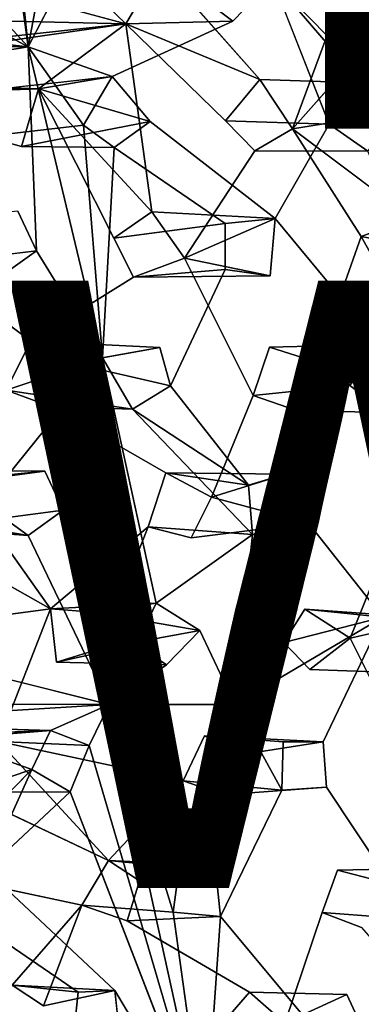
# Model space of a CAD drawing. Units: inches. Extents: x -10.4 to 10.2, y -10.1 to 10.2.
# Drawn here: x -1.9 to -0.8, y -6.4 to -3.1 of the extents above; entities that cross this region are included whole.
import ezdxf

# ---------------------------------------------------------------- set-up
doc = ezdxf.new("R2010")
doc.units = ezdxf.units.IN
doc.header["$MEASUREMENT"] = 0
for name, color, linetype in [('SEAT-SEAT', 5, 'Continuous'), ('SEAT-TYPE', 7, 'Continuous'), ('SEAT-VIEW', 7, 'Continuous')]:
    doc.layers.add(name, color=color, linetype=linetype)
doc.styles.get("Standard").update_dxf_attribs({"font": 'arial.ttf'})

msp = doc.modelspace()

# ---------------------------------------------------------------- linework, layer by layer
at = {"layer": 'SEAT-SEAT'}
for points in [[(-1.9263, -2.9796, 17.141), (-1.8926, -3.2303, 17.1696), (-2.0157, -2.0518, 17.0538)], [(-1.7788, -2.6296, 17.1186), (-2.0157, -2.0518, 17.0538), (-1.8926, -3.2303, 17.1696)], [(-1.6223, -2.7118, 17.1385), (-1.7788, -2.6296, 17.1186), (-1.8926, -3.2303, 17.1696)], [(-1.0868, -3.0097, 17.214), (-0.6623, -3.4423, 17.2984), (-0.4394, -2.91, 17.2644)], [(-2.3718, -3.1356, 16.6706), (-2.2763, -2.9639, 16.6545), (-1.5708, -3.1548, 16.7323)], [(-1.9911, -3.1236, 17.1512), (-1.8926, -3.2303, 17.1696), (-1.9263, -2.9796, 17.141)], [(-1.1282, -3.3379, 16.794), (-1.5708, -3.1548, 16.7323), (-1.4585, -2.9648, 16.7177)], [(-1.0868, -3.0097, 17.214), (-0.8997, -3.4848, 17.282), (-0.7952, -3.3483, 17.2765)], [(-1.0868, -3.0097, 17.214), (-0.7952, -3.3483, 17.2765), (-0.6623, -3.4423, 17.2984)], [(-2.8375, -3.1265, 17.1178), (-1.8926, -3.2303, 17.1696), (-2.1517, -3.0902, 17.1375)], [(-1.8926, -3.2303, 17.1696), (-1.9911, -3.1236, 17.1512), (-2.1517, -3.0902, 17.1375)], [(-0.7094, -3.1502, 16.809), (-1.0214, -3.5008, 16.8255), (-0.8669, -3.0856, 16.7863)], [(-3.488, -3.3634, 16.6865), (-2.3718, -3.1356, 16.6706), (-1.5708, -3.1548, 16.7323)], [(-2.8375, -3.1265, 17.1178), (-3.1665, -3.2296, 17.1337), (-1.8926, -3.2303, 17.1696)], [(-3.488, -3.3634, 16.6865), (-1.5708, -3.1548, 16.7323), (-2.8141, -3.3331, 16.6786)], [(-1.5708, -3.1548, 16.7323), (-1.8583, -3.3686, 16.7337), (-2.8141, -3.3331, 16.6786)], [(-1.4847, -3.7733, 16.8233), (-1.8583, -3.3686, 16.7337), (-1.5708, -3.1548, 16.7323)], [(-1.5708, -3.1548, 16.7323), (-1.1282, -3.3379, 16.794), (-1.2422, -3.4741, 16.8018)], [(-2.4687, -3.325, 17.1487), (-1.8926, -3.2303, 17.1696), (-3.1665, -3.2296, 17.1337)], [(-1.8926, -3.2303, 17.1696), (-1.8652, -3.9019, 17.253), (-1.6469, -4.2538, 17.3174)], [(-1.7098, -3.4886, 17.2125), (-1.8926, -3.2303, 17.1696), (-1.6469, -4.2538, 17.3174)], [(-1.8926, -3.2303, 17.1696), (-1.7098, -3.4886, 17.2125), (-1.6152, -3.3278, 17.2015)], [(-2.6912, -3.3582, 16.6862), (-2.8141, -3.3331, 16.6786), (-1.8583, -3.3686, 16.7337)], [(-2.0402, -3.3752, 16.7227), (-1.8583, -3.3686, 16.7337), (-1.6152, -3.3278, 17.2015)], [(-1.8583, -3.3686, 16.7337), (-1.49, -3.4763, 17.2288), (-1.6152, -3.3278, 17.2015)], [(-1.8583, -3.3686, 16.7337), (-2.0402, -3.3752, 16.7227), (-2.6912, -3.3582, 16.6862)], [(-1.9149, -3.5579, 16.7574), (-1.49, -3.4763, 17.2288), (-1.8583, -3.3686, 16.7337)], [(-1.4847, -3.7733, 16.8233), (-1.6098, -3.8602, 16.8258), (-1.8583, -3.3686, 16.7337)], [(-1.49, -3.4763, 17.2288), (-1.9149, -3.5579, 16.7574), (-1.6084, -3.562, 17.2291)], [(-1.7098, -3.4886, 17.2125), (-1.6469, -4.2538, 17.3174), (-1.6084, -3.562, 17.2291)], [(-1.0214, -3.5008, 16.8255), (-0.6301, -3.7934, 16.903), (-0.7947, -3.8547, 16.8968)], [(-1.4847, -3.7733, 16.8233), (-1.3772, -3.9263, 16.8555), (-1.0785, -3.7956, 17.3031)], [(-1.3772, -3.9263, 16.8555), (-1.0945, -3.9838, 17.3258), (-1.0785, -3.7956, 17.3031)], [(-0.4552, -3.9183, 17.3753), (-0.711, -4.0043, 16.9277), (-0.7947, -3.8547, 16.8968)], [(-2.2242, -3.9462, 16.7959), (-1.9807, -3.9848, 17.2566), (-1.8652, -3.9019, 17.253)], [(-1.9654, -4.3606, 16.8816), (-2.2242, -3.9462, 16.7959), (-1.8841, -4.1989, 16.8593)], [(-1.5448, -3.9889, 16.8513), (-1.0945, -3.9838, 17.3258), (-1.3772, -3.9263, 16.8555)], [(-1.5448, -3.9889, 16.8513), (-1.2425, -3.9634, 17.3101), (-1.0945, -3.9838, 17.3258)], [(-1.9654, -4.3606, 16.8816), (-1.8841, -4.1989, 16.8593), (-1.6469, -4.2538, 17.3174)], [(-1.8841, -4.1989, 16.8593), (-1.4581, -4.2198, 17.3269), (-1.6469, -4.2538, 17.3174)], [(-1.8841, -4.1989, 16.8593), (-1.7474, -4.2715, 16.8817), (-1.4581, -4.2198, 17.3269)], [(-1.4581, -4.2198, 17.3269), (-1.7474, -4.2715, 16.8817), (-1.4229, -4.3461, 17.3479)], [(-1.9654, -4.3606, 16.8816), (-1.6469, -4.2538, 17.3174), (-1.5486, -4.4233, 17.3494)], [(-1.6469, -4.2538, 17.3174), (-1.7766, -4.7564, 17.3849), (-1.6252, -5.3957, 17.5051)], [(-1.6252, -5.3957, 17.5051), (-1.5349, -5.198, 17.4758), (-1.6469, -4.2538, 17.3174)], [(-1.4708, -5.0625, 17.4571), (-1.6469, -4.2538, 17.3174), (-1.5349, -5.198, 17.4758)], [(-1.5486, -4.4233, 17.3494), (-1.819, -4.4142, 16.9011), (-1.9654, -4.3606, 16.8816)], [(-1.4229, -4.3461, 17.3479), (-1.5486, -4.4233, 17.3494), (-1.1655, -4.6731, 17.4184)], [(-1.5486, -4.4233, 17.3494), (-1.1525, -4.8361, 17.4452), (-1.1655, -4.6731, 17.4184)], [(-1.8374, -4.6272, 17.3601), (-1.9612, -4.6444, 17.3554), (-2.2506, -4.6253, 16.9135)], [(-2.2506, -4.6253, 16.9135), (-2.1199, -4.6559, 16.9261), (-1.8374, -4.6272, 17.3601)], [(-1.4391, -4.6331, 16.9699), (-1.2884, -4.7132, 16.9973), (-1.0435, -4.6377, 17.4235)], [(-1.0435, -4.6377, 17.4235), (-1.1655, -4.6731, 17.4184), (-1.4391, -4.6331, 16.9699)], [(-1.2884, -4.7132, 16.9973), (-0.9682, -4.7987, 17.4549), (-1.0435, -4.6377, 17.4235)], [(-1.2884, -4.7132, 16.9973), (-1.3548, -4.8472, 17.017), (-0.9682, -4.7987, 17.4549)], [(-2.1173, -4.8009, 16.9543), (-1.8928, -4.8395, 17.3911), (-1.7766, -4.7564, 17.3849)], [(-1.8928, -4.8395, 17.3911), (-1.6252, -5.3957, 17.5051), (-1.7766, -4.7564, 17.3849)], [(-1.8928, -4.8395, 17.3911), (-2.2997, -4.8101, 16.9471), (-1.9937, -4.7668, 17.3735)], [(-2.2997, -4.8101, 16.9471), (-1.8189, -5.0813, 17.0283), (-2.4445, -5.1645, 17.0156)], [(-1.8928, -4.8395, 17.3911), (-2.1173, -4.8009, 16.9543), (-2.2997, -4.8101, 16.9471)], [(-1.8189, -5.0813, 17.0283), (-1.9901, -5.5176, 17.1119), (-2.4445, -5.1645, 17.0156)], [(-1.4708, -5.0625, 17.4571), (-1.8189, -5.0813, 17.0283), (-1.677, -5.0916, 17.0404)], [(-1.677, -5.0916, 17.0404), (-1.3262, -5.1526, 17.4837), (-1.4708, -5.0625, 17.4571)], [(-1.0492, -5.1917, 17.1108), (-0.9807, -5.082, 17.0946), (-0.7236, -5.108, 17.5266)], [(-0.5507, -5.1129, 17.5428), (-0.9807, -5.082, 17.0946), (-0.8305, -5.1778, 17.1266)], [(-0.9807, -5.082, 17.0946), (-0.5507, -5.1129, 17.5428), (-0.7236, -5.108, 17.5266)], [(-1.6558, -5.2121, 17.0667), (-1.3262, -5.1526, 17.4837), (-1.677, -5.0916, 17.0404)], [(-1.4364, -5.2653, 17.4949), (-1.7987, -5.2568, 17.0664), (-1.5349, -5.198, 17.4758)], [(-1.6252, -5.3957, 17.5051), (-1.4364, -5.2653, 17.4949), (-1.5349, -5.198, 17.4758)], [(-2.8571, -5.3949, 17.4751), (-1.6252, -5.3957, 17.5051), (-2.2241, -5.2469, 17.4471)], [(-2.8571, -5.3949, 17.4751), (-2.6207, -5.4577, 17.4818), (-1.6252, -5.3957, 17.5051)], [(-2.6207, -5.4577, 17.4818), (-1.8189, -5.4814, 17.509), (-1.6252, -5.3957, 17.5051)], [(-1.6909, -5.5305, 17.5257), (-1.6252, -5.3957, 17.5051), (-1.8189, -5.4814, 17.509)], [(-1.6252, -5.3957, 17.5051), (-1.6909, -5.5305, 17.5257), (-1.3102, -6.8304, 17.8201)], [(-1.4145, -6.0797, 17.6519), (-1.6252, -5.3957, 17.5051), (-1.3102, -6.8304, 17.8201)], [(-1.6252, -5.3957, 17.5051), (-1.3951, -5.9324, 17.6235), (-1.211, -5.3958, 17.5356)], [(-1.3951, -5.9324, 17.6235), (-1.6252, -5.3957, 17.5051), (-1.4145, -6.0797, 17.6519)], [(-1.3951, -5.9324, 17.6235), (-1.2758, -5.9264, 17.631), (-1.211, -5.3958, 17.5356)], [(-2.4904, -5.5085, 17.4925), (-1.8189, -5.4814, 17.509), (-2.6207, -5.4577, 17.4818)], [(-2.1627, -5.5085, 17.1015), (-1.8189, -5.4814, 17.509), (-1.8799, -5.6102, 17.5304)], [(-2.1627, -5.5085, 17.1015), (-1.8799, -5.6102, 17.5304), (-2.1029, -5.6843, 17.1447)], [(-1.3107, -5.4984, 17.154), (-1.187, -5.5601, 17.1773), (-0.9198, -5.5185, 17.5817)], [(-1.3107, -5.4984, 17.154), (-0.9198, -5.5185, 17.5817), (-1.0515, -5.5183, 17.5707)], [(-1.9901, -5.5176, 17.1119), (-1.6271, -5.9096, 17.2244), (-2.1029, -5.6843, 17.1447)], [(-1.3814, -5.6472, 17.1813), (-1.6271, -5.9096, 17.2244), (-1.9901, -5.5176, 17.1119)], [(-1.3102, -6.8304, 17.8201), (-1.6909, -5.5305, 17.5257), (-1.7538, -5.6831, 17.5512)], [(-2.0305, -5.9412, 17.5902), (-1.8799, -5.6102, 17.5304), (-2.1594, -5.8915, 17.5755)], [(-1.7538, -5.6831, 17.5512), (-2.1029, -5.6843, 17.1447), (-1.8799, -5.6102, 17.5304)], [(-1.8799, -5.6102, 17.5304), (-2.0305, -5.9412, 17.5902), (-1.7538, -5.6831, 17.5512)], [(-1.5251, -5.9769, 17.2474), (-1.6271, -5.9096, 17.2244), (-1.3814, -5.6472, 17.1813)], [(-1.9451, -6.32, 17.3086), (-2.315, -5.9288, 17.1962), (-1.715, -6.056, 17.2542)], [(-1.6271, -5.9096, 17.2244), (-1.2758, -5.9264, 17.631), (-1.3951, -5.9324, 17.6235)], [(-1.5251, -5.9769, 17.2474), (-1.2758, -5.9264, 17.631), (-1.6271, -5.9096, 17.2244)], [(-1.8414, -6.3875, 17.3312), (-1.9451, -6.32, 17.3086), (-1.715, -6.056, 17.2542)], [(-1.2582, -6.0942, 17.6659), (-1.4145, -6.0797, 17.6519), (-1.3102, -6.8304, 17.8201)], [(-0.988, -6.4175, 17.7539), (-1.2582, -6.0942, 17.6659), (-1.3102, -6.8304, 17.8201)], [(-1.9451, -6.32, 17.3086), (-1.6066, -6.3373, 17.6943), (-1.7276, -6.343, 17.689)], [(-1.8414, -6.3875, 17.3312), (-1.6066, -6.3373, 17.6943), (-1.9451, -6.32, 17.3086)], [(-1.6066, -6.3373, 17.6943), (-1.589, -6.5041, 17.7317), (-1.3102, -6.8304, 17.8201)]]:
    msp.add_3dface(points, dxfattribs=at)
for points, invisible_edges in [([(-1.8926, -3.2303, 17.1696), (-1.6152, -3.3278, 17.2015), (-1.6223, -2.7118, 17.1385)], 2), ([(-1.6152, -3.3278, 17.2015), (-1.3475, -3.0476, 17.1941), (-1.6223, -2.7118, 17.1385)], 15), ([(-1.5708, -3.1548, 16.7323), (-2.2763, -2.9639, 16.6545), (-1.696, -3.0335, 16.7056)], 2), ([(-1.4585, -2.9648, 16.7177), (-1.5708, -3.1548, 16.7323), (-1.0868, -3.0097, 17.214)], 2), ([(-1.1282, -3.3379, 16.794), (-1.4585, -2.9648, 16.7177), (-0.8669, -3.0856, 16.7863)], 14), ([(-1.0868, -3.0097, 17.214), (-1.5708, -3.1548, 16.7323), (-1.2181, -3.1462, 17.2162)], 1), ([(-0.8997, -3.4848, 17.282), (-1.0868, -3.0097, 17.214), (-1.2181, -3.1462, 17.2162)], 12), ([(-1.5708, -3.1548, 16.7323), (-1.696, -3.0335, 16.7056), (-1.3475, -3.0476, 17.1941)], 12), ([(-1.3475, -3.0476, 17.1941), (-1.6152, -3.3278, 17.2015), (-1.2181, -3.1462, 17.2162)], 1), ([(-1.2181, -3.1462, 17.2162), (-1.5708, -3.1548, 16.7323), (-1.3475, -3.0476, 17.1941)], 2), ([(-1.1282, -3.3379, 16.794), (-0.8669, -3.0856, 16.7863), (-1.0214, -3.5008, 16.8255)], 1), ([(-0.8669, -3.0856, 16.7863), (-0.4927, -3.1142, 17.2796), (-0.7094, -3.1502, 16.809)], 2), ([(-1.6152, -3.3278, 17.2015), (-1.49, -3.4763, 17.2288), (-1.2181, -3.1462, 17.2162)], 2), ([(-1.4847, -3.7733, 16.8233), (-1.5708, -3.1548, 16.7323), (-1.2422, -3.4741, 16.8018)], 12), ([(-0.8997, -3.4848, 17.282), (-1.2181, -3.1462, 17.2162), (-1.49, -3.4763, 17.2288)], 15), ([(-0.7094, -3.1502, 16.809), (-0.4106, -3.5125, 16.882), (-1.0214, -3.5008, 16.8255)], 2), ([(-2.4687, -3.325, 17.1487), (-2.3176, -3.4071, 17.1643), (-1.8926, -3.2303, 17.1696)], 2), ([(-1.8926, -3.2303, 17.1696), (-2.3176, -3.4071, 17.1643), (-1.9261, -3.7715, 17.2317)], 15), ([(-1.8652, -3.9019, 17.253), (-1.8926, -3.2303, 17.1696), (-1.9261, -3.7715, 17.2317)], 2), ([(-2.0402, -3.3752, 16.7227), (-1.6152, -3.3278, 17.2015), (-1.7098, -3.4886, 17.2125)], 12), ([(-1.2422, -3.4741, 16.8018), (-1.1282, -3.3379, 16.794), (-0.8997, -3.4848, 17.282)], 2), ([(-1.1282, -3.3379, 16.794), (-0.7952, -3.3483, 17.2765), (-0.8997, -3.4848, 17.282)], 12), ([(-1.1282, -3.3379, 16.794), (-1.0214, -3.5008, 16.8255), (-0.6623, -3.4423, 17.2984)], 12), ([(-1.1282, -3.3379, 16.794), (-0.6623, -3.4423, 17.2984), (-0.7952, -3.3483, 17.2765)], 1), ([(-1.9149, -3.5579, 16.7574), (-1.8583, -3.3686, 16.7337), (-1.6098, -3.8602, 16.8258)], 12), ([(-2.0402, -3.3752, 16.7227), (-1.7098, -3.4886, 17.2125), (-2.0341, -3.5251, 16.7442)], 1), ([(-0.6623, -3.4423, 17.2984), (-1.0214, -3.5008, 16.8255), (-0.7724, -3.5738, 17.3041)], 2), ([(-1.7098, -3.4886, 17.2125), (-1.6084, -3.562, 17.2291), (-2.0341, -3.5251, 16.7442)], 2), ([(-1.2429, -3.8124, 17.2907), (-1.49, -3.4763, 17.2288), (-1.6084, -3.562, 17.2291)], 1), ([(-1.0785, -3.7956, 17.3031), (-0.8997, -3.4848, 17.282), (-1.49, -3.4763, 17.2288)], 2), ([(-1.2429, -3.8124, 17.2907), (-1.0785, -3.7956, 17.3031), (-1.49, -3.4763, 17.2288)], 12), ([(-1.1454, -3.5726, 16.8243), (-1.4847, -3.7733, 16.8233), (-1.2422, -3.4741, 16.8018)], 3), ([(-1.1454, -3.5726, 16.8243), (-1.2422, -3.4741, 16.8018), (-0.8997, -3.4848, 17.282)], 12), ([(-1.1454, -3.5726, 16.8243), (-0.8997, -3.4848, 17.282), (-0.7724, -3.5738, 17.3041)], 1), ([(-1.1454, -3.5726, 16.8243), (-1.0214, -3.5008, 16.8255), (-0.7947, -3.8547, 16.8968)], 12), ([(-1.0214, -3.5008, 16.8255), (-1.1454, -3.5726, 16.8243), (-0.7724, -3.5738, 17.3041)], 12), ([(-0.7724, -3.5738, 17.3041), (-0.8997, -3.4848, 17.282), (-1.0785, -3.7956, 17.3031)], 12), ([(-0.4106, -3.5125, 16.882), (-0.6301, -3.7934, 16.903), (-1.0214, -3.5008, 16.8255)], 13), ([(-1.9149, -3.5579, 16.7574), (-2.2259, -3.8006, 16.7727), (-2.0341, -3.5251, 16.7442)], 3), ([(-1.6084, -3.562, 17.2291), (-1.9149, -3.5579, 16.7574), (-2.0341, -3.5251, 16.7442)], 12), ([(-2.2259, -3.8006, 16.7727), (-1.9149, -3.5579, 16.7574), (-1.6098, -3.8602, 16.8258)], 15), ([(-1.6469, -4.2538, 17.3174), (-1.4581, -4.2198, 17.3269), (-1.6084, -3.562, 17.2291)], 2), ([(-1.4581, -4.2198, 17.3269), (-1.2425, -3.9634, 17.3101), (-1.6084, -3.562, 17.2291)], 15), ([(-1.6084, -3.562, 17.2291), (-1.2425, -3.9634, 17.3101), (-1.2429, -3.8124, 17.2907)], 1), ([(-1.1454, -3.5726, 16.8243), (-1.3772, -3.9263, 16.8555), (-1.4847, -3.7733, 16.8233)], 12), ([(-1.3772, -3.9263, 16.8555), (-1.1454, -3.5726, 16.8243), (-0.7947, -3.8547, 16.8968)], 14), ([(-0.7724, -3.5738, 17.3041), (-1.0785, -3.7956, 17.3031), (-0.5411, -4.0985, 17.391)], 3), ([(-2.2259, -3.8006, 16.7727), (-1.8652, -3.9019, 17.253), (-1.9261, -3.7715, 17.2317)], 1), ([(-1.6098, -3.8602, 16.8258), (-1.4847, -3.7733, 16.8233), (-1.2429, -3.8124, 17.2907)], 2), ([(-1.0785, -3.7956, 17.3031), (-1.2429, -3.8124, 17.2907), (-1.4847, -3.7733, 16.8233)], 2), ([(-0.3022, -3.7828, 17.3722), (-0.4552, -3.9183, 17.3753), (-0.7947, -3.8547, 16.8968)], 12), ([(-0.6301, -3.7934, 16.903), (-0.3022, -3.7828, 17.3722), (-0.7947, -3.8547, 16.8968)], 2), ([(-1.8841, -4.1989, 16.8593), (-2.2259, -3.8006, 16.7727), (-1.6098, -3.8602, 16.8258)], 15), ([(-1.8841, -4.1989, 16.8593), (-2.2242, -3.9462, 16.7959), (-2.2259, -3.8006, 16.7727)], 12), ([(-2.2259, -3.8006, 16.7727), (-2.2242, -3.9462, 16.7959), (-1.8652, -3.9019, 17.253)], 12), ([(-1.2425, -3.9634, 17.3101), (-1.6098, -3.8602, 16.8258), (-1.2429, -3.8124, 17.2907)], 1), ([(-1.0785, -3.7956, 17.3031), (-1.0945, -3.9838, 17.3258), (-0.7343, -4.2104, 17.3887)], 2), ([(-1.0785, -3.7956, 17.3031), (-0.7343, -4.2104, 17.3887), (-0.5411, -4.0985, 17.391)], 14), ([(-1.0964, -4.2188, 16.9272), (-1.3772, -3.9263, 16.8555), (-0.7947, -3.8547, 16.8968)], 15), ([(-0.9406, -4.2683, 16.949), (-1.0964, -4.2188, 16.9272), (-0.7947, -3.8547, 16.8968)], 2), ([(-0.711, -4.0043, 16.9277), (-0.9406, -4.2683, 16.949), (-0.7947, -3.8547, 16.8968)], 1), ([(-1.8841, -4.1989, 16.8593), (-1.6098, -3.8602, 16.8258), (-1.5448, -3.9889, 16.8513)], 1), ([(-1.2425, -3.9634, 17.3101), (-1.5448, -3.9889, 16.8513), (-1.6098, -3.8602, 16.8258)], 12), ([(-1.6469, -4.2538, 17.3174), (-1.8652, -3.9019, 17.253), (-1.9807, -3.9848, 17.2566)], 12), ([(-1.1511, -4.3785, 16.9491), (-1.5448, -3.9889, 16.8513), (-1.3772, -3.9263, 16.8555)], 1), ([(-1.0964, -4.2188, 16.9272), (-1.1511, -4.3785, 16.9491), (-1.3772, -3.9263, 16.8555)], 12), ([(-1.9612, -4.6444, 17.3554), (-1.6469, -4.2538, 17.3174), (-1.9807, -3.9848, 17.2566)], 14), ([(-1.4229, -4.3461, 17.3479), (-1.2425, -3.9634, 17.3101), (-1.4581, -4.2198, 17.3269)], 2), ([(-1.2425, -3.9634, 17.3101), (-1.4229, -4.3461, 17.3479), (-1.0945, -3.9838, 17.3258)], 2), ([(-1.0945, -3.9838, 17.3258), (-1.4229, -4.3461, 17.3479), (-0.8314, -4.3455, 17.3989)], 15), ([(-0.8314, -4.3455, 17.3989), (-0.7343, -4.2104, 17.3887), (-1.0945, -3.9838, 17.3258)], 14), ([(-1.7474, -4.2715, 16.8817), (-1.8841, -4.1989, 16.8593), (-1.5448, -3.9889, 16.8513)], 12), ([(-1.7474, -4.2715, 16.8817), (-1.5448, -3.9889, 16.8513), (-1.1511, -4.3785, 16.9491)], 15), ([(-0.9406, -4.2683, 16.949), (-0.711, -4.0043, 16.9277), (-0.6312, -4.6459, 17.0427)], 15), ([(-0.7343, -4.2104, 17.3887), (-0.8314, -4.3455, 17.3989), (-1.0964, -4.2188, 16.9272)], 2), ([(-0.7343, -4.2104, 17.3887), (-1.0964, -4.2188, 16.9272), (-0.9406, -4.2683, 16.949)], 12), ([(-0.9406, -4.2683, 16.949), (-0.5927, -4.309, 17.4152), (-0.7343, -4.2104, 17.3887)], 12), ([(-1.1511, -4.3785, 16.9491), (-1.0964, -4.2188, 16.9272), (-0.8314, -4.3455, 17.3989)], 2), ([(-1.9612, -4.6444, 17.3554), (-1.8374, -4.6272, 17.3601), (-1.6469, -4.2538, 17.3174)], 2), ([(-1.7766, -4.7564, 17.3849), (-1.6469, -4.2538, 17.3174), (-1.8374, -4.6272, 17.3601)], 2), ([(-1.819, -4.4142, 16.9011), (-1.7474, -4.2715, 16.8817), (-1.4391, -4.6331, 16.9699)], 2), ([(-1.819, -4.4142, 16.9011), (-1.4229, -4.3461, 17.3479), (-1.7474, -4.2715, 16.8817)], 1), ([(-1.4391, -4.6331, 16.9699), (-1.7474, -4.2715, 16.8817), (-1.1511, -4.3785, 16.9491)], 15), ([(-1.6469, -4.2538, 17.3174), (-1.4708, -5.0625, 17.4571), (-1.5486, -4.4233, 17.3494)], 2), ([(-0.9406, -4.2683, 16.949), (-1.0079, -4.4277, 16.9703), (-0.5927, -4.309, 17.4152)], 2), ([(-0.6312, -4.6459, 17.0427), (-1.0079, -4.4277, 16.9703), (-0.9406, -4.2683, 16.949)], 13), ([(-0.5927, -4.309, 17.4152), (-1.0079, -4.4277, 16.9703), (-0.7135, -4.4346, 17.4223)], 1), ([(-2.1199, -4.6559, 16.9261), (-1.9654, -4.3606, 16.8816), (-1.819, -4.4142, 16.9011)], 12), ([(-1.4229, -4.3461, 17.3479), (-1.819, -4.4142, 16.9011), (-1.5486, -4.4233, 17.3494)], 1), ([(-1.4229, -4.3461, 17.3479), (-1.0435, -4.6377, 17.4235), (-0.8314, -4.3455, 17.3989)], 15), ([(-1.0435, -4.6377, 17.4235), (-1.4229, -4.3461, 17.3479), (-1.1655, -4.6731, 17.4184)], 1), ([(-0.7135, -4.4346, 17.4223), (-1.1511, -4.3785, 16.9491), (-0.8314, -4.3455, 17.3989)], 1), ([(-0.8314, -4.3455, 17.3989), (-1.0435, -4.6377, 17.4235), (-0.7135, -4.4346, 17.4223)], 3), ([(-1.2884, -4.7132, 16.9973), (-1.4391, -4.6331, 16.9699), (-1.1511, -4.3785, 16.9491)], 2), ([(-1.1511, -4.3785, 16.9491), (-1.0079, -4.4277, 16.9703), (-1.2884, -4.7132, 16.9973)], 2), ([(-1.1511, -4.3785, 16.9491), (-0.7135, -4.4346, 17.4223), (-1.0079, -4.4277, 16.9703)], 1), ([(-1.819, -4.4142, 16.9011), (-1.4963, -4.8112, 16.9986), (-2.1199, -4.6559, 16.9261)], 15), ([(-1.4963, -4.8112, 16.9986), (-1.819, -4.4142, 16.9011), (-1.4391, -4.6331, 16.9699)], 1), ([(-1.1525, -4.8361, 17.4452), (-1.5486, -4.4233, 17.3494), (-1.4708, -5.0625, 17.4571)], 2), ([(-1.2884, -4.7132, 16.9973), (-1.0079, -4.4277, 16.9703), (-0.6887, -4.8241, 17.0702)], 15), ([(-1.0435, -4.6377, 17.4235), (-0.9682, -4.7987, 17.4549), (-0.7135, -4.4346, 17.4223)], 14), ([(-0.6312, -4.6459, 17.0427), (-0.6887, -4.8241, 17.0702), (-1.0079, -4.4277, 16.9703)], 14), ([(-0.7135, -4.4346, 17.4223), (-0.9682, -4.7987, 17.4549), (-0.491, -4.5559, 17.46)], 15), ([(-0.9682, -4.7987, 17.4549), (-0.7236, -5.108, 17.5266), (-0.491, -4.5559, 17.46)], 12), ([(-2.1199, -4.6559, 16.9261), (-1.7766, -4.7564, 17.3849), (-1.8374, -4.6272, 17.3601)], 1), ([(-1.4391, -4.6331, 16.9699), (-1.1655, -4.6731, 17.4184), (-1.4963, -4.8112, 16.9986)], 2), ([(-1.4963, -4.8112, 16.9986), (-1.8189, -5.0813, 17.0283), (-2.1199, -4.6559, 16.9261)], 12), ([(-2.1199, -4.6559, 16.9261), (-2.1173, -4.8009, 16.9543), (-1.7766, -4.7564, 17.3849)], 12), ([(-1.8189, -5.0813, 17.0283), (-2.1173, -4.8009, 16.9543), (-2.1199, -4.6559, 16.9261)], 1), ([(-1.1525, -4.8361, 17.4452), (-1.4963, -4.8112, 16.9986), (-1.1655, -4.6731, 17.4184)], 2), ([(-0.9807, -5.082, 17.0946), (-1.3548, -4.8472, 17.017), (-1.2884, -4.7132, 16.9973)], 13), ([(-0.9807, -5.082, 17.0946), (-1.2884, -4.7132, 16.9973), (-0.6887, -4.8241, 17.0702)], 15), ([(-1.9937, -4.7668, 17.3735), (-2.1443, -5.0944, 17.4224), (-1.8928, -4.8395, 17.3911)], 2), ([(-2.2997, -4.8101, 16.9471), (-2.1173, -4.8009, 16.9543), (-1.8189, -5.0813, 17.0283)], 2), ([(-1.677, -5.0916, 17.0404), (-1.8189, -5.0813, 17.0283), (-1.4963, -4.8112, 16.9986)], 12), ([(-1.6558, -5.2121, 17.0667), (-1.677, -5.0916, 17.0404), (-1.4963, -4.8112, 16.9986)], 2), ([(-1.3548, -4.8472, 17.017), (-1.6558, -5.2121, 17.0667), (-1.4963, -4.8112, 16.9986)], 1), ([(-1.4963, -4.8112, 16.9986), (-1.1525, -4.8361, 17.4452), (-1.3548, -4.8472, 17.017)], 2), ([(-1.3548, -4.8472, 17.017), (-1.1525, -4.8361, 17.4452), (-0.9682, -4.7987, 17.4549)], 1), ([(-0.9682, -4.7987, 17.4549), (-1.1525, -4.8361, 17.4452), (-0.7236, -5.108, 17.5266)], 2), ([(-0.6887, -4.8241, 17.0702), (-0.8305, -5.1778, 17.1266), (-0.9807, -5.082, 17.0946)], 12), ([(-0.8305, -5.1778, 17.1266), (-0.6887, -4.8241, 17.0702), (-0.5468, -4.86, 17.0896)], 12), ([(-1.6252, -5.3957, 17.5051), (-1.8928, -4.8395, 17.3911), (-2.1443, -5.0944, 17.4224)], 14), ([(-1.3548, -4.8472, 17.017), (-1.0492, -5.1917, 17.1108), (-1.6558, -5.2121, 17.0667)], 15), ([(-1.3262, -5.1526, 17.4837), (-1.1525, -4.8361, 17.4452), (-1.4708, -5.0625, 17.4571)], 1), ([(-0.9807, -5.082, 17.0946), (-1.0492, -5.1917, 17.1108), (-1.3548, -4.8472, 17.017)], 14), ([(-1.1525, -4.8361, 17.4452), (-1.3262, -5.1526, 17.4837), (-1.211, -5.3958, 17.5356)], 1), ([(-1.1525, -4.8361, 17.4452), (-1.211, -5.3958, 17.5356), (-0.7236, -5.108, 17.5266)], 12), ([(-0.8305, -5.1778, 17.1266), (-0.5468, -4.86, 17.0896), (-0.4725, -5.5131, 17.228)], 15), ([(-1.9901, -5.5176, 17.1119), (-1.8189, -5.0813, 17.0283), (-1.7987, -5.2568, 17.0664)], 12), ([(-1.5349, -5.198, 17.4758), (-1.8189, -5.0813, 17.0283), (-1.4708, -5.0625, 17.4571)], 1), ([(-1.7987, -5.2568, 17.0664), (-1.8189, -5.0813, 17.0283), (-1.5349, -5.198, 17.4758)], 2), ([(-2.2241, -5.2469, 17.4471), (-1.6252, -5.3957, 17.5051), (-2.1443, -5.0944, 17.4224)], 2), ([(-1.211, -5.3958, 17.5356), (-0.9198, -5.5185, 17.5817), (-0.7236, -5.108, 17.5266)], 1), ([(-0.6267, -5.2925, 17.5665), (-1.0492, -5.1917, 17.1108), (-0.7236, -5.108, 17.5266)], 1), ([(-0.7236, -5.108, 17.5266), (-0.9198, -5.5185, 17.5817), (-0.6267, -5.2925, 17.5665)], 2), ([(-0.6267, -5.2925, 17.5665), (-0.5507, -5.1129, 17.5428), (-0.8305, -5.1778, 17.1266)], 12), ([(-1.3262, -5.1526, 17.4837), (-1.6558, -5.2121, 17.0667), (-1.4364, -5.2653, 17.4949)], 2), ([(-1.4364, -5.2653, 17.4949), (-1.211, -5.3958, 17.5356), (-1.3262, -5.1526, 17.4837)], 1), ([(-0.8305, -5.1778, 17.1266), (-0.9643, -5.2802, 17.1364), (-0.6267, -5.2925, 17.5665)], 12), ([(-0.603, -5.6356, 17.243), (-0.9643, -5.2802, 17.1364), (-0.8305, -5.1778, 17.1266)], 1), ([(-0.8305, -5.1778, 17.1266), (-0.4725, -5.5131, 17.228), (-0.603, -5.6356, 17.243)], 1), ([(-1.3814, -5.6472, 17.1813), (-1.7987, -5.2568, 17.0664), (-1.6558, -5.2121, 17.0667)], 1), ([(-1.7987, -5.2568, 17.0664), (-1.4364, -5.2653, 17.4949), (-1.6558, -5.2121, 17.0667)], 2), ([(-1.0492, -5.1917, 17.1108), (-1.3107, -5.4984, 17.154), (-1.6558, -5.2121, 17.0667)], 15), ([(-1.3814, -5.6472, 17.1813), (-1.6558, -5.2121, 17.0667), (-1.3107, -5.4984, 17.154)], 2), ([(-1.187, -5.5601, 17.1773), (-1.3107, -5.4984, 17.154), (-1.0492, -5.1917, 17.1108)], 2), ([(-1.0492, -5.1917, 17.1108), (-0.9643, -5.2802, 17.1364), (-1.187, -5.5601, 17.1773)], 2), ([(-0.9643, -5.2802, 17.1364), (-1.0492, -5.1917, 17.1108), (-0.6267, -5.2925, 17.5665)], 2), ([(-1.7987, -5.2568, 17.0664), (-1.3814, -5.6472, 17.1813), (-1.9901, -5.5176, 17.1119)], 13), ([(-1.6252, -5.3957, 17.5051), (-1.211, -5.3958, 17.5356), (-1.4364, -5.2653, 17.4949)], 2), ([(-1.187, -5.5601, 17.1773), (-0.9643, -5.2802, 17.1364), (-0.603, -5.6356, 17.243)], 15), ([(-0.9083, -5.6678, 17.6101), (-0.6267, -5.2925, 17.5665), (-0.9198, -5.5185, 17.5817)], 3), ([(-0.9083, -5.6678, 17.6101), (-0.5834, -5.9339, 17.6884), (-0.6267, -5.2925, 17.5665)], 15), ([(-1.211, -5.3958, 17.5356), (-1.2758, -5.9264, 17.631), (-1.0563, -5.6776, 17.5999)], 2), ([(-1.211, -5.3958, 17.5356), (-1.0563, -5.6776, 17.5999), (-1.0515, -5.5183, 17.5707)], 12), ([(-0.9198, -5.5185, 17.5817), (-1.211, -5.3958, 17.5356), (-1.0515, -5.5183, 17.5707)], 3), ([(-1.8799, -5.6102, 17.5304), (-1.8189, -5.4814, 17.509), (-2.4904, -5.5085, 17.4925)], 12), ([(-2.1594, -5.8915, 17.5755), (-1.8799, -5.6102, 17.5304), (-2.4904, -5.5085, 17.4925)], 2), ([(-2.1627, -5.5085, 17.1015), (-1.9901, -5.5176, 17.1119), (-1.8189, -5.4814, 17.509)], 2), ([(-1.6909, -5.5305, 17.5257), (-1.8189, -5.4814, 17.509), (-1.9901, -5.5176, 17.1119)], 2), ([(-1.3814, -5.6472, 17.1813), (-1.3107, -5.4984, 17.154), (-1.0515, -5.5183, 17.5707)], 12), ([(-2.1029, -5.6843, 17.1447), (-1.7538, -5.6831, 17.5512), (-1.9901, -5.5176, 17.1119)], 2), ([(-1.9901, -5.5176, 17.1119), (-1.7538, -5.6831, 17.5512), (-1.6909, -5.5305, 17.5257)], 1), ([(-1.0563, -5.6776, 17.5999), (-1.3814, -5.6472, 17.1813), (-1.0515, -5.5183, 17.5707)], 2), ([(-0.9083, -5.6678, 17.6101), (-0.9198, -5.5185, 17.5817), (-1.187, -5.5601, 17.1773)], 12), ([(-0.9083, -5.6678, 17.6101), (-1.187, -5.5601, 17.1773), (-1.248, -5.6927, 17.202)], 1), ([(-1.187, -5.5601, 17.1773), (-0.8722, -5.9414, 17.2896), (-1.248, -5.6927, 17.202)], 3), ([(-0.8722, -5.9414, 17.2896), (-1.187, -5.5601, 17.1773), (-0.603, -5.6356, 17.243)], 15), ([(-0.7369, -5.9768, 17.3092), (-0.8722, -5.9414, 17.2896), (-0.603, -5.6356, 17.243)], 2), ([(-1.5251, -5.9769, 17.2474), (-1.3814, -5.6472, 17.1813), (-1.248, -5.6927, 17.202)], 12), ([(-1.3814, -5.6472, 17.1813), (-1.0563, -5.6776, 17.5999), (-1.248, -5.6927, 17.202)], 2), ([(-1.248, -5.6927, 17.202), (-1.0563, -5.6776, 17.5999), (-0.9083, -5.6678, 17.6101)], 1), ([(-1.0563, -5.6776, 17.5999), (-0.6211, -6.1028, 17.7185), (-0.9083, -5.6678, 17.6101)], 1), ([(-0.9083, -5.6678, 17.6101), (-0.6211, -6.1028, 17.7185), (-0.5834, -5.9339, 17.6884)], 12), ([(-2.315, -5.9288, 17.1962), (-2.1029, -5.6843, 17.1447), (-1.715, -6.056, 17.2542)], 2), ([(-1.6271, -5.9096, 17.2244), (-1.715, -6.056, 17.2542), (-2.1029, -5.6843, 17.1447)], 2), ([(-2.0305, -5.9412, 17.5902), (-1.6066, -6.3373, 17.6943), (-1.7538, -5.6831, 17.5512)], 2), ([(-1.7538, -5.6831, 17.5512), (-1.6066, -6.3373, 17.6943), (-1.3102, -6.8304, 17.8201)], 1), ([(-1.5251, -5.9769, 17.2474), (-1.248, -5.6927, 17.202), (-0.9234, -6.081, 17.3184)], 15), ([(-1.2582, -6.0942, 17.6659), (-1.0563, -5.6776, 17.5999), (-1.2758, -5.9264, 17.631)], 2), ([(-1.0563, -5.6776, 17.5999), (-1.2582, -6.0942, 17.6659), (-0.6211, -6.1028, 17.7185)], 14), ([(-1.248, -5.6927, 17.202), (-0.8722, -5.9414, 17.2896), (-0.9234, -6.081, 17.3184)], 13), ([(-1.6271, -5.9096, 17.2244), (-1.3951, -5.9324, 17.6235), (-1.715, -6.056, 17.2542)], 2), ([(-1.3951, -5.9324, 17.6235), (-1.4145, -6.0797, 17.6519), (-1.715, -6.056, 17.2542)], 12), ([(-1.2758, -5.9264, 17.631), (-1.5251, -5.9769, 17.2474), (-1.2582, -6.0942, 17.6659)], 2), ([(-2.0305, -5.9412, 17.5902), (-2.0935, -6.093, 17.6199), (-1.7276, -6.343, 17.689)], 12), ([(-2.0305, -5.9412, 17.5902), (-1.7276, -6.343, 17.689), (-1.6066, -6.3373, 17.6943)], 1), ([(-0.8722, -5.9414, 17.2896), (-0.5834, -5.9339, 17.6884), (-0.9234, -6.081, 17.3184)], 2), ([(-0.9234, -6.081, 17.3184), (-0.5834, -5.9339, 17.6884), (-0.6211, -6.1028, 17.7185)], 1), ([(-0.8722, -5.9414, 17.2896), (-0.7369, -5.9768, 17.3092), (-0.5834, -5.9339, 17.6884)], 2), ([(-1.5251, -5.9769, 17.2474), (-1.5662, -6.1081, 17.2765), (-1.2582, -6.0942, 17.6659)], 12), ([(-1.1626, -6.3433, 17.3638), (-1.5662, -6.1081, 17.2765), (-1.5251, -5.9769, 17.2474)], 12), ([(-1.1626, -6.3433, 17.3638), (-1.5251, -5.9769, 17.2474), (-0.9234, -6.081, 17.3184)], 15), ([(-1.5662, -6.1081, 17.2765), (-1.8414, -6.3875, 17.3312), (-1.715, -6.056, 17.2542)], 1), ([(-1.4145, -6.0797, 17.6519), (-1.5662, -6.1081, 17.2765), (-1.715, -6.056, 17.2542)], 1), ([(-2.0935, -6.093, 17.6199), (-2.341, -6.3883, 17.6823), (-1.7432, -6.4917, 17.7211)], 13), ([(-1.7432, -6.4917, 17.7211), (-1.7276, -6.343, 17.689), (-2.0935, -6.093, 17.6199)], 12), ([(-1.5662, -6.1081, 17.2765), (-1.4145, -6.0797, 17.6519), (-1.2582, -6.0942, 17.6659)], 1), ([(-1.2582, -6.0942, 17.6659), (-0.8414, -6.3505, 17.7514), (-0.6211, -6.1028, 17.7185)], 15), ([(-0.988, -6.4175, 17.7539), (-0.8414, -6.3505, 17.7514), (-1.2582, -6.0942, 17.6659)], 2), ([(-1.0459, -6.4447, 17.3984), (-1.1626, -6.3433, 17.3638), (-0.9234, -6.081, 17.3184)], 2), ([(-1.0459, -6.4447, 17.3984), (-0.9234, -6.081, 17.3184), (-0.7929, -6.1296, 17.341)], 12), ([(-0.6211, -6.1028, 17.7185), (-0.7929, -6.1296, 17.341), (-0.9234, -6.081, 17.3184)], 1), ([(-1.8414, -6.3875, 17.3312), (-1.5662, -6.1081, 17.2765), (-1.2555, -6.4492, 17.3839)], 15), ([(-1.1626, -6.3433, 17.3638), (-1.2555, -6.4492, 17.3839), (-1.5662, -6.1081, 17.2765)], 2), ([(-0.8414, -6.3505, 17.7514), (-0.7792, -6.4854, 17.7848), (-0.6211, -6.1028, 17.7185)], 12), ([(-1.0459, -6.4447, 17.3984), (-0.7929, -6.1296, 17.341), (-0.4653, -6.513, 17.4628)], 13), ([(-1.7276, -6.343, 17.689), (-2.0278, -6.4759, 17.345), (-1.9451, -6.32, 17.3086)], 1), ([(-1.7432, -6.4917, 17.7211), (-2.0278, -6.4759, 17.345), (-1.7276, -6.343, 17.689)], 2), ([(-1.8414, -6.3875, 17.3312), (-1.589, -6.5041, 17.7317), (-1.6066, -6.3373, 17.6943)], 1), ([(-0.988, -6.4175, 17.7539), (-1.2555, -6.4492, 17.3839), (-1.1626, -6.3433, 17.3638)], 12), ([(-0.8414, -6.3505, 17.7514), (-0.988, -6.4175, 17.7539), (-1.1626, -6.3433, 17.3638)], 2), ([(-1.0459, -6.4447, 17.3984), (-0.8414, -6.3505, 17.7514), (-1.1626, -6.3433, 17.3638)], 1), ([(-1.0459, -6.4447, 17.3984), (-0.7792, -6.4854, 17.7848), (-0.8414, -6.3505, 17.7514)], 12)]:
    msp.add_3dface(points, dxfattribs=dict(at, invisible_edges=invisible_edges))

# ---------------------------------------------------------------- texts
at = {"layer": 'SEAT-TYPE', "flags": 2}
msp.add_attdef('TYPE', (-6, -3.5), 'SEAT', height=2, dxfattribs=at)
at = {"layer": 'SEAT-VIEW', "flags": 2}
msp.add_attdef('VIEW', (-6, -6), 'T', height=2, dxfattribs=at)

doc.saveas('drawing.dxf')
